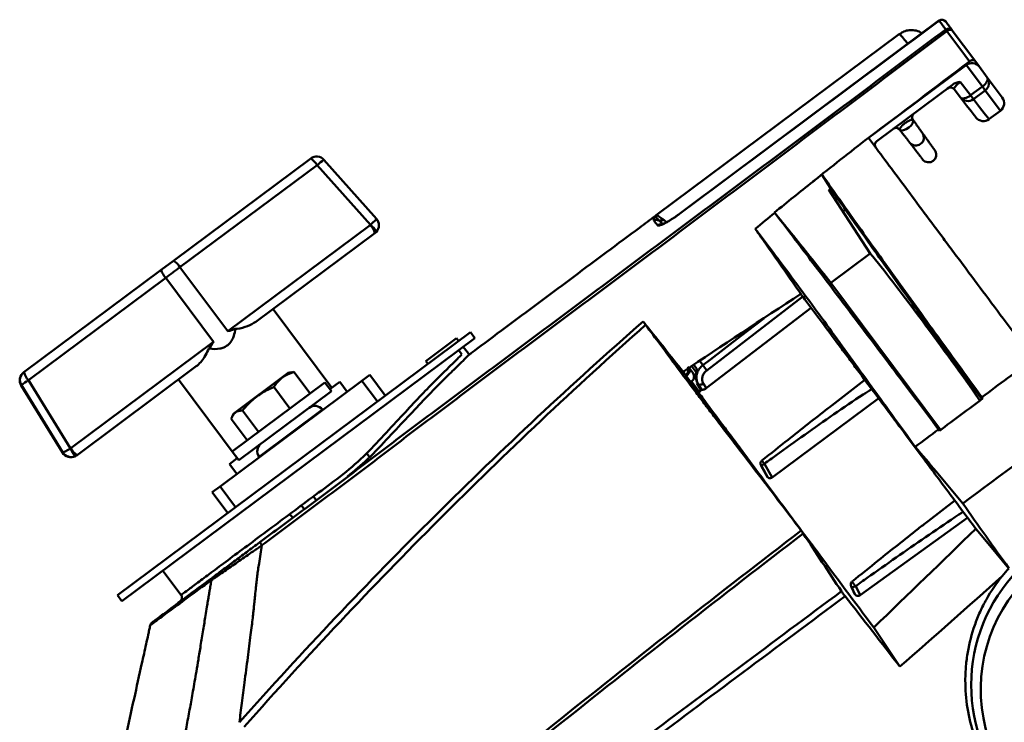
# Model space of a CAD drawing. Units: millimetres. Extents: x 10805 to 341150, y 27684 to 163943.
# Drawn here: x 31775 to 32056, y 40517 to 40717 of the extents above; entities that cross this region are included whole.
import ezdxf

# ---------------------------------------------------------------- set-up
doc = ezdxf.new("R2010")
doc.units = ezdxf.units.MM
doc.layers.add('Оборудование постановочного освещения', color=7, linetype='Continuous', lineweight=50)

msp = doc.modelspace()

# ---------------------------------------------------------------- linework, layer by layer
at = {"layer": 'Оборудование постановочного освещения'}
for p, q in [((32036.48, 40716.78), (31962.91, 40661.96)), ((32036.49, 40716.76), (32036.48, 40716.77)), ((32036.58, 40716.84), (32036.49, 40716.76)), ((32037.03, 40717.12), (32036.58, 40716.84)), ((32037.03, 40717.12), (32036.95, 40717.05)), ((32025.67, 40713.26), (31956.3, 40661.57)), ((32040.69, 40714.28), (32047.11, 40705.66)), ((32016.81, 40683.65), (32044.7, 40704.43)), ((32016.81, 40683.65), (32044.68, 40704.42)), ((32049.26, 40698.27), (32044.68, 40704.42)), ((32047.11, 40705.66), (32048.44, 40703.87)), ((32048.44, 40703.87), (32050.67, 40700.89)), ((32050.67, 40700.89), (32054.95, 40695.13)), ((32040.72, 40698.77), (32019.17, 40682.72)), ((32042.98, 40699.57), (32045.91, 40695.77)), ((32045.91, 40695.77), (32049.26, 40698.27)), ((32049.26, 40698.27), (32050.08, 40697.17)), ((32043.03, 40695.14), (32041.21, 40697.49)), ((32045.91, 40695.77), (32046.73, 40694.67)), ((32050.08, 40697.17), (32046.73, 40694.67)), ((32054.4, 40691.37), (32050.08, 40697.17)), ((32051.15, 40688.95), (32054.4, 40691.37)), ((31818.75, 40648.63), (31857.84, 40677.76)), ((31859.66, 40675.87), (31820.57, 40646.74)), ((31874.85, 40658.82), (31859.66, 40675.87)), ((31861.6, 40677.37), (31876.56, 40660.59)), ((32000.95, 40671.14), (32000.99, 40671.18)), ((32017.32, 40650.71), (32005.55, 40668.83)), ((31990.08, 40662.31), (31990.03, 40662.37)), ((32010.22, 40663.2), (32009.54, 40662.69)), ((31834.18, 40628.5), (31874.8, 40658.77)), ((31876.14, 40656.48), (31842.2, 40631.19)), ((32006.11, 40642.36), (32017.32, 40650.71)), ((31818.75, 40648.63), (31815.2, 40645.99)), ((31776.07, 40616.83), (31815.2, 40645.99)), ((31820.57, 40646.74), (31834.18, 40628.5)), ((31816.52, 40643.72), (31777.39, 40614.56)), ((31830.12, 40625.48), (31816.52, 40643.72)), ((32037.38, 40600.41), (32006.11, 40642.36)), ((31998.1, 40638.39), (31970.71, 40617.37)), ((31863.86, 40612.41), (31847.13, 40634.86)), ((32000.56, 40635.29), (31970.56, 40612.28)), ((31802.74, 40553.29), (31903.33, 40628.24)), ((31903.33, 40628.24), (31904.62, 40626.52)), ((31789.45, 40595.17), (31830.12, 40625.48)), ((31804.03, 40551.57), (31904.62, 40626.52)), ((31899.4, 40626.54), (31890.64, 40620.01)), ((31900, 40625.76), (31899.4, 40626.54)), ((31900.88, 40621.91), (31900.01, 40623.09)), ((31903.16, 40621.68), (31901.32, 40624.06)), ((31890.64, 40620.01), (31891.21, 40619.21)), ((31968.73, 40620.1), (31969.61, 40618.85)), ((31776.01, 40616.79), (31776.07, 40616.83)), ((31825.22, 40618.54), (31791.24, 40593.21)), ((31851.37, 40616.62), (31835.92, 40605.11)), ((31852.32, 40616.82), (31851.37, 40616.62)), ((31853.07, 40616.91), (31852.33, 40616.75)), ((31857.64, 40610.79), (31853.07, 40616.91)), ((31965.69, 40618.09), (31966.74, 40616.69)), ((31966.24, 40618.8), (31967.98, 40616.48)), ((31966.74, 40616.69), (31967.84, 40615.22)), ((31967.04, 40618.99), (31967.83, 40617.88)), ((31777.39, 40614.56), (31789.39, 40595.13)), ((31820.18, 40614.78), (31836.91, 40592.33)), ((31872.42, 40614.43), (31832.01, 40584.31)), ((31861.88, 40613.95), (31835.48, 40594.28)), ((31863.76, 40611.44), (31861.88, 40613.95)), ((31863.33, 40612.01), (31866.1, 40614.08)), ((31868.19, 40611.28), (31866.1, 40614.08)), ((31874.67, 40616.1), (31872.42, 40614.43)), ((31876.84, 40608.5), (31872.42, 40614.43)), ((31874.67, 40616.1), (31879.08, 40610.17)), ((31966.38, 40614.18), (31968.37, 40611.51)), ((31967.92, 40613.75), (31968.96, 40612.05)), ((31967.93, 40613.75), (31967.92, 40613.75)), ((31967.93, 40613.75), (31968.96, 40612.05)), ((31969.76, 40613.6), (31970.56, 40612.28)), ((32015.74, 40614.71), (32006.37, 40607.38)), ((31775.36, 40613.11), (31775.31, 40613.07)), ((31775.31, 40613.07), (31787.11, 40593.93)), ((31787.18, 40593.99), (31775.36, 40613.11)), ((31863.76, 40611.44), (31837.35, 40591.76)), ((31851.89, 40606.51), (31847.33, 40612.63)), ((31969.21, 40611.87), (31968.27, 40613.44)), ((31968.98, 40612.03), (31968.96, 40612.05)), ((31968.96, 40612.05), (31968.96, 40612.05)), ((31989.37, 40586.87), (32019.78, 40609.48)), ((31835.92, 40605.11), (31835.46, 40604.26)), ((31842.94, 40599.83), (31838.37, 40605.96)), ((31861.16, 40606.21), (31843.11, 40592.76)), ((31861.24, 40606.1), (31861.16, 40606.21)), ((31839.72, 40597.44), (31835.16, 40603.56)), ((32037.04, 40600.16), (32036.78, 40600.53)), ((31787.11, 40593.93), (31787.18, 40593.99)), ((31835.48, 40594.28), (31837.35, 40591.76)), ((31791.24, 40593.21), (31791.17, 40593.16)), ((31834.67, 40590.66), (31836.91, 40592.33)), ((31843.11, 40592.76), (31843.19, 40592.65)), ((31874.63, 40592.65), (31873.77, 40593.85)), ((31986.44, 40591.68), (31986.38, 40591.64)), ((31834.67, 40590.66), (31836.76, 40587.85)), ((31986.21, 40590.25), (31988.02, 40587.02)), ((31986.28, 40590.14), (31986.27, 40590.15)), ((31986.27, 40590.15), (31988.06, 40586.96)), ((31988.14, 40586.86), (31986.28, 40590.14)), ((31987.1, 40590.73), (31987.16, 40590.77)), ((31987.16, 40590.77), (31989.37, 40586.87)), ((31988.06, 40586.96), (31988.04, 40587.03)), ((31832.01, 40584.31), (31829.76, 40582.64)), ((31834.18, 40576.71), (31829.76, 40582.64)), ((31832.01, 40584.31), (31836.42, 40578.39)), ((31858.6, 40581.42), (31859.37, 40580.4)), ((32041.39, 40580.28), (32033.78, 40574.43)), ((31855.18, 40578.87), (31855.96, 40577.85)), ((31851.9, 40576.42), (31852.76, 40575.31)), ((32014.4, 40553.29), (32045.15, 40575.45)), ((31815.7, 40560.27), (31820.88, 40553.32)), ((32054.9, 40558.71), (32054.9, 40558.71)), ((32011.88, 40555.83), (32012.86, 40553.71)), ((32012, 40555.62), (32011.99, 40555.63)), ((32011.99, 40555.63), (32012.95, 40553.56)), ((32013.05, 40553.43), (32012, 40555.62)), ((32012.13, 40557.19), (32012.08, 40557.15)), ((32013.09, 40555.85), (32013.16, 40555.89)), ((32013.16, 40555.89), (32014.4, 40553.29)), ((31802.74, 40553.29), (31804.03, 40551.57)), ((32012.95, 40553.56), (32012.88, 40553.71)), ((32025.72, 40532.92), (32018.29, 40544.06))]:
    msp.add_line(p, q, dxfattribs=at)
at = {"layer": 'Оборудование постановочного освещения', "flags": 128}
for points in [[(32039.16, 40714.1), (32039.38, 40714.24), (32039.61, 40714.35), (32039.84, 40714.43), (32040.05, 40714.48), (32040.26, 40714.48), (32040.43, 40714.45), (32040.58, 40714.38), (32040.69, 40714.28)], [(32045.6, 40705.4), (32044.29, 40707.18), (32039.16, 40714.1)], [(32049.26, 40698.27), (32049.67, 40698.6), (32050.03, 40698.96), (32050.33, 40699.33), (32050.57, 40699.7), (32050.72, 40700.06), (32050.79, 40700.38), (32050.77, 40700.66), (32050.67, 40700.89)], [(32045.91, 40695.77), (32045.48, 40695.47), (32045.04, 40695.23), (32044.61, 40695.04), (32044.19, 40694.91), (32043.81, 40694.86), (32043.48, 40694.88), (32043.22, 40694.98), (32043.03, 40695.14)], [(32047.42, 40689.46), (32047.36, 40689.53), (32046.93, 40690.09), (32046.06, 40691.22), (32044.76, 40692.9), (32043.03, 40695.14)], [(32046.73, 40694.67), (32048.47, 40692.41), (32049.78, 40690.72), (32050.66, 40689.59), (32051.1, 40689.02), (32051.15, 40688.95)], [(32029.49, 40688.79), (32029.59, 40688.35), (32029.4, 40687.77), (32028.94, 40687.15), (32028.29, 40686.56), (32027.53, 40686.09), (32026.78, 40685.82), (32026.14, 40685.78), (32025.71, 40685.98)], [(32006.02, 40669.2), (32005.97, 40669.28), (32003.55, 40673.22)], [(31962.92, 40661.94), (31962.91, 40661.95), (31962.91, 40661.95)], [(31952.55, 40631.32), (31953.03, 40630.72), (31953.45, 40630.2)], [(31969.61, 40618.85), (31971.74, 40620.48), (31980.26, 40627.02), (31986.99, 40632.17)], [(31965.47, 40618.39), (31965.48, 40618.36), (31965.48, 40618.32), (31965.46, 40618.27), (31965.42, 40618.22), (31965.37, 40618.16), (31965.31, 40618.1), (31965.25, 40618.04), (31965.17, 40617.98)], [(31967.66, 40616.39), (31967.66, 40616.38), (31967.67, 40616.36)], [(31965.05, 40615.95), (31965.05, 40615.94), (31965.04, 40615.94), (31965.03, 40615.96), (31965, 40615.98), (31964.97, 40616.01), (31964.93, 40616.06), (31964.89, 40616.11), (31964.85, 40616.16)], [(31969.76, 40613.6), (31969.53, 40613.48), (31969.3, 40613.38), (31969.07, 40613.31), (31968.86, 40613.27), (31968.66, 40613.26), (31968.5, 40613.29), (31968.36, 40613.35), (31968.27, 40613.44)], [(31969.23, 40611.89), (31968.86, 40611.56), (31968.33, 40611.11)], [(31969.29, 40611.87), (31968.62, 40611.29), (31968.37, 40611.07)], [(32047.39, 40572.23), (32047.4, 40572.22), (32047.93, 40571.58), (32048.99, 40570.31), (32053.23, 40565.23), (32056.83, 40560.92)]]:
    msp.add_lwpolyline(points, dxfattribs=at)
at = {"layer": 'Оборудование постановочного освещения'}
for centre, radius, start, end in [((32037.29, 40715.7), 1.34, 121.9427, 126.6928), ((32037.75, 40715.98), 1.34, 36.9902, 126.9885), ((32037.74, 40715.98), 1.34, 36.6915, 121.913), ((32039.63, 40713.47), 1.33, 37.2479, 127.238), ((32028.83, 40706.32), 12.94, 36.9673, 39.4338), ((32043.08, 40706.57), 2.69, 306.6915, 307.0711), ((32048.52, 40699.32), 2.66, 306.1132, 36.1018), ((32040.15, 40696.67), 1.34, 37.6915, 126.6915), ((32045.12, 40696.79), 2.66, 218.2679, 307.3034), ((32052.8, 40693.53), 2.69, 306.6915, 36.6915), ((32049.55, 40691.1), 2.69, 217.6915, 307.7674), ((32024.67, 40685.13), 1.34, 37.6915, 126.6913), ((32024.67, 40685.14), 1.34, 38.9939, 126.6622), ((32030.32, 40683.72), 2.27, 218.4222, 34.8943), ((32019.98, 40681.64), 1.34, 126.6915, 216.6915), ((31859.51, 40675.51), 2.8, 41.691, 126.691), ((31854.8, 40673), 5.64, 30.4833, 57.3941), ((31866.6, 40668.92), 9.82, 120.6366, 135.0173), ((31870.48, 40654.7), 5.93, 17.4681, 43.2944), ((31871.88, 40654.46), 5.28, 27.1753, 55.6246), ((31956.53, 40658.9), 1.34, 66.9679, 126.6853), ((31957.47, 40657.64), 1.35, 76.2995, 126.7038), ((31957.56, 40661.36), 1.33, 247.4183, 307.5268), ((31815.71, 40643.88), 5.64, 30.4833, 57.3942), ((31821.06, 40647.87), 6.15, 197.7895, 222.4029), ((31777.69, 40614.54), 2.8, 126.6919, 211.6918), ((31777.74, 40614.58), 2.8, 126.6919, 211.6918), ((31781.93, 40618.71), 6.15, 197.7896, 222.4028), ((31986.36, 40630.19), 20.23, 214.091, 219.2919), ((31782.21, 40605.68), 10.1, 118.4963, 132.6431), ((31969.34, 40612.29), 0.448, 211.4058, 215.2979), ((31859.03, 40604.56), 2.69, 37.6915, 126.6915), ((31794.83, 40596.94), 5.74, 198.3263, 224.4745), ((31795.02, 40598.47), 6.48, 210.6353, 234.2301), ((31845.29, 40594.32), 2.69, 126.6915, 215.6915), ((32092.67, 40527.69), 46.59, 126.6915, 216.6915), ((32093.61, 40526.44), 44.8, 126.6915, 306.6915), ((32092.67, 40527.69), 48.87, 137.1486, 140.6132), ((31813.22, 40544.26), 1.34, 126.6911, 136.7376)]:
    msp.add_arc(centre, radius, start, end, dxfattribs=at)
for centre, major_axis, ratio, start_param, end_param in [((32046.29, 40702.26), (2.66, -0.39), 0.999956, 0.785387, 2.349558), ((32043.38, 40699.08), (2.17, 1.58), 0.234538, 1.585488, 3.148091), ((31874.6, 40659.04), (0.266, -0.206), 0.999262, 6.011837, 6.217961), ((31874.47, 40658.72), (2.09, 1.86), 0.06761, 4.836701, 6.28864), ((31874.47, 40658.72), (2.78, -0.31), 0.999311, 5.671058, 7.122997), ((31874.47, 40658.73), (2.16, -1.79), 0.9999, 6.045196, 6.25132), ((32092.87, 40525.88), (89.88, -138.63), 0.058259, 2.173321, 2.652465), ((31818.57, 40645), (17.96, 13.38), 0.008776, 1.452198, 1.678535), ((32043.26, 40489.11), (86.03, -137.84), 0.028889, 2.657189, 2.681949), ((32042.91, 40489.7), (86.51, -138.6), 0.028889, 2.65589, 2.656559), ((32043.39, 40488.91), (85.06, -136.28), 0.028889, 2.67637, 2.68043), ((31789.49, 40595.41), (0.5, 2.76), 0.999311, 2.301781, 3.75372), ((31789.56, 40595.46), (2.38, 1.47), 0.06666, 3.147047, 4.598987), ((31789.56, 40595.46), (2.75, -0.55), 0.999308, 3.894099, 5.346038), ((31789.25, 40595.44), (0.315, 0.118), 0.999287, 4.78844, 4.994564), ((31789.49, 40595.4), (1.1, -2.58), 0.9999, 0.031866, 0.237989), ((31789.56, 40595.46), (2.66, 0.86), 0.999925, 4.834488, 5.040612), ((32043.23, 40489.32), (88.54, -135.17), 0.063145, 2.334722, 2.33584), ((30844.06, 39595.34), (1491.3, 1298.11), 0.043321, 5.580361, 5.612626), ((32043.3, 40489.21), (91.45, -132.99), 0.078799, 2.019734, 2.020852)]:
    msp.add_ellipse(centre, major_axis=major_axis, ratio=ratio, start_param=start_param, end_param=end_param, dxfattribs=at)
for points, knots in [([(31843.3, 40568.36), (31847.38, 40571.39), (31851.46, 40574.43), (31857.58, 40578.99), (31859.62, 40580.51), (31863.7, 40583.55), (31865.74, 40585.07), (31871.85, 40589.63), (31875.89, 40592.72), (31883.99, 40598.87), (31888.05, 40601.94), (31896.19, 40608.04), (31900.26, 40611.08), (31908.42, 40617.16), (31912.5, 40620.2), (31924.74, 40629.31), (31932.9, 40635.39), (31949.21, 40647.53), (31957.37, 40653.61), (31973.69, 40665.77), (31981.84, 40671.85), (31998.13, 40684.03), (32006.27, 40690.13), (32022.55, 40702.33), (32030.68, 40708.43), (32038.82, 40714.53)], [0, 0, 0, 0, 0.0625, 0.0625, 0.09375, 0.09375, 0.125, 0.125, 0.1875, 0.1875, 0.25, 0.25, 0.3125, 0.3125, 0.375, 0.375, 0.5, 0.5, 0.625, 0.625, 0.75, 0.75, 0.875, 0.875, 1, 1, 1, 1]), ([(32039.16, 40714.1), (32031.04, 40707.98), (32022.92, 40701.86), (32006.66, 40689.62), (31998.54, 40683.51), (31982.27, 40671.29), (31974.13, 40665.19), (31957.84, 40653), (31949.69, 40646.91), (31933.4, 40634.73), (31925.25, 40628.63), (31913.03, 40619.49), (31908.96, 40616.45), (31900.82, 40610.35), (31896.75, 40607.3), (31888.63, 40601.17), (31884.58, 40598.1), (31876.49, 40591.92), (31872.46, 40588.82), (31864.32, 40582.72), (31860.24, 40579.68), (31852.1, 40573.59), (31848.02, 40570.54), (31843.95, 40567.5)], [0, 0, 0, 0, 0.125, 0.125, 0.25, 0.25, 0.375, 0.375, 0.5, 0.5, 0.625, 0.625, 0.6875, 0.6875, 0.75, 0.75, 0.8125, 0.8125, 0.875, 0.875, 0.9375, 0.9375, 1, 1, 1, 1]), ([(32032.03, 40713.44), (32031.9, 40713.53), (32031.29, 40713.97), (32030.05, 40714.34), (32028.43, 40714.4), (32026.92, 40714.06), (32026.09, 40713.5), (32025.69, 40713.24)], [0, 0, 0, 0, 0.072194, 0.331122, 0.558392, 0.787018, 1, 1, 1, 1]), ([(32028.06, 40710.48), (32027.6, 40711), (32026.6, 40712.17), (32025.81, 40713.09), (32025.74, 40713.17), (32025.71, 40713.2)], [0, 0, 0, 0, 0.309486, 0.684125, 1, 1, 1, 1]), ([(32047.11, 40705.66), (32047.06, 40705.73), (32046.97, 40705.78), (32046.76, 40705.84), (32046.63, 40705.84), (32046.22, 40705.77), (32045.89, 40705.62), (32045.6, 40705.4)], [0, 0, 0, 0, 0.25, 0.25, 0.5, 0.5, 1, 1, 1, 1]), ([(32040.72, 40698.77), (32041.05, 40699.02), (32041.42, 40699.2), (32042.19, 40699.46), (32042.59, 40699.53), (32042.98, 40699.57)], [0, 0, 0, 0, 0.5, 0.5, 1, 1, 1, 1]), ([(32029.5, 40688.77), (32029.3, 40689.05), (32029.21, 40689.41), (32029.32, 40690.1), (32029.51, 40690.42), (32029.79, 40690.63)], [0, 0, 0, 0, 0.5, 0.5, 1, 1, 1, 1]), ([(32029.5, 40688.77), (32029.46, 40688.82), (32029.38, 40688.85), (32029.14, 40688.85), (32028.99, 40688.81), (32028.71, 40688.71), (32028.6, 40688.67), (32028.38, 40688.56), (32028.26, 40688.49), (32028, 40688.35), (32027.86, 40688.27), (32027.59, 40688.09), (32027.45, 40687.99), (32027.17, 40687.79), (32027.03, 40687.68), (32026.77, 40687.47), (32026.65, 40687.36), (32026.31, 40687.05), (32026.13, 40686.85), (32025.73, 40686.35), (32025.65, 40686.11), (32025.71, 40685.98)], [0, 0, 0, 0, 0.125, 0.125, 0.25, 0.25, 0.3125, 0.3125, 0.375, 0.375, 0.4375, 0.4375, 0.5, 0.5, 0.5625, 0.5625, 0.625, 0.625, 0.75, 0.75, 1, 1, 1, 1]), ([(32029.49, 40688.79), (32029.55, 40688.69), (32029.69, 40688.5), (32029.89, 40688.22), (32030.08, 40687.95), (32030.27, 40687.69), (32030.45, 40687.44), (32030.62, 40687.2), (32030.79, 40686.97), (32030.95, 40686.75), (32031.1, 40686.53), (32031.3, 40686.26), (32031.52, 40685.95), (32031.75, 40685.63), (32031.94, 40685.37), (32032.09, 40685.16), (32032.15, 40685.07), (32032.19, 40685.02)], [0, 0, 0, 0, 0.050185, 0.100023, 0.149614, 0.199062, 0.248473, 0.29795, 0.347598, 0.397519, 0.447817, 0.498589, 0.600283, 0.700421, 0.799846, 0.89942, 1, 1, 1, 1]), ([(32025.71, 40685.98), (32025.71, 40685.98), (32025.71, 40685.98), (32025.71, 40685.98), (32025.72, 40685.97), (32025.72, 40685.96), (32025.73, 40685.96), (32025.73, 40685.96), (32025.73, 40685.96), (32025.73, 40685.96)], [-0.00000006, -0.00000006, -0.00000006, -0.00000006, 0, 0, 0, 0.00008830403, 0.00008830403, 0.00008830403, 0.00008836403, 0.00008836403, 0.00008836403, 0.00008836403]), ([(32028.54, 40682.31), (32028.53, 40682.33), (32028.5, 40682.38), (32028.43, 40682.46), (32028.36, 40682.55), (32028.27, 40682.66), (32028.18, 40682.78), (32028.07, 40682.92), (32027.96, 40683.07), (32027.83, 40683.23), (32027.69, 40683.41), (32027.5, 40683.66), (32027.24, 40684), (32026.9, 40684.44), (32026.54, 40684.91), (32026.15, 40685.41), (32025.87, 40685.77), (32025.73, 40685.96)], [0, 0, 0, 0, 0.051065, 0.101782, 0.15226, 0.202611, 0.252946, 0.303378, 0.354018, 0.404976, 0.456361, 0.508278, 0.608033, 0.7063, 0.803854, 0.90149, 1, 1, 1, 1]), ([(32032.19, 40685.02), (32032.29, 40684.88), (32032.49, 40684.6), (32032.78, 40684.2), (32033.04, 40683.83), (32033.29, 40683.49), (32033.52, 40683.17), (32033.89, 40682.66), (32034.35, 40682.01), (32034.78, 40681.42), (32035.07, 40681.01), (32035.27, 40680.73), (32035.43, 40680.51), (32035.56, 40680.33), (32035.65, 40680.2), (32035.71, 40680.12), (32035.72, 40680.11), (32035.72, 40680.1)], [0, 0, 0, 0, 0.045157, 0.088912, 0.131266, 0.172222, 0.211781, 0.249947, 0.374926, 0.499933, 0.571396, 0.64283, 0.714247, 0.78566, 0.857081, 0.928524, 1, 1, 1, 1]), ([(32016.81, 40683.65), (32019.8, 40679.63), (32023.05, 40675.26), (32028.32, 40668.2), (32030.13, 40665.77), (32033.87, 40660.75), (32035.79, 40658.17), (32038.77, 40654.17), (32039.77, 40652.82), (32041.81, 40650.09), (32042.84, 40648.71), (32045.95, 40644.53), (32048.08, 40641.68), (32054.59, 40632.94), (32059.11, 40626.87), (32063.81, 40620.56)], [0, 0, 0, 0, 0.25, 0.25, 0.375, 0.375, 0.5, 0.5, 0.5625, 0.5625, 0.625, 0.625, 0.75, 0.75, 1, 1, 1, 1]), ([(32032.25, 40677.52), (32032.25, 40677.52), (32032.25, 40677.52), (32032.23, 40677.54), (32032.2, 40677.58), (32032.16, 40677.63), (32032.11, 40677.7), (32032.05, 40677.78), (32031.98, 40677.87), (32031.89, 40677.98), (32031.8, 40678.1), (32031.7, 40678.23), (32031.58, 40678.38), (32031.45, 40678.55), (32031.21, 40678.86), (32030.81, 40679.38), (32030.19, 40680.18), (32029.44, 40681.16), (32028.85, 40681.91), (32028.54, 40682.31)], [0, 0, 0, 0, 0.038484, 0.076959, 0.115425, 0.153885, 0.19234, 0.230793, 0.269246, 0.307701, 0.346159, 0.384623, 0.423094, 0.461574, 0.500066, 0.625046, 0.750054, 0.868724, 1, 1, 1, 1]), ([(32032.25, 40677.52), (32032.37, 40677.38), (32032.64, 40677.08), (32033.27, 40676.74), (32033.96, 40676.64), (32034.57, 40676.74), (32035.05, 40676.94), (32035.48, 40677.26), (32035.82, 40677.68), (32036.04, 40678.15), (32036.16, 40678.76), (32036.1, 40679.46), (32035.84, 40679.9), (32035.72, 40680.1)], [0, 0, 0, 0, 0.080493, 0.183, 0.310454, 0.383342, 0.460575, 0.540176, 0.619772, 0.696994, 0.769872, 0.89735, 1, 1, 1, 1]), ([(32003.55, 40673.22), (32004.97, 40671.19), (32006.46, 40669.07), (32009.57, 40664.66), (32011.19, 40662.37), (32016.23, 40655.26), (32019.84, 40650.2), (32027.52, 40639.51), (32031.58, 40633.88), (32037.96, 40625.08), (32040.13, 40622.08), (32044.57, 40615.99), (32046.83, 40612.89), (32049.14, 40609.73)], [0, 0, 0, 0, 0.125, 0.125, 0.25, 0.25, 0.5, 0.5, 0.75, 0.75, 0.875, 0.875, 1, 1, 1, 1]), ([(32006.02, 40669.2), (32008.75, 40665.28), (32011.73, 40661.05), (32018.13, 40652.02), (32021.55, 40647.22), (32028.8, 40637.12), (32032.62, 40631.82), (32038.61, 40623.54), (32040.66, 40620.73), (32044.82, 40615.01), (32046.94, 40612.1), (32049.1, 40609.15)], [0, 0, 0, 0, 0.25, 0.25, 0.5, 0.5, 0.75, 0.75, 0.875, 0.875, 1, 1, 1, 1]), ([(31956.08, 40661.42), (31954.57, 40660.29), (31949.93, 40656.84), (31942.21, 40651.09), (31932.94, 40644.18), (31923.71, 40637.31), (31914.46, 40630.42), (31907.56, 40625.25), (31903.72, 40622.38), (31902.98, 40621.84)], [0, 0, 0, 0, 0.085501, 0.261759, 0.436232, 0.609293, 0.78276, 0.95858, 1, 1, 1, 1]), ([(31955.72, 40659.98), (31955.68, 40660.04), (31955.52, 40660.33), (31955.66, 40660.9), (31956.18, 40661.55), (31956.09, 40661.42), (31956.09, 40661.41)], [0, 0, 0, 0, 0.131335, 0.551314, 0.971316, 1, 1, 1, 1]), ([(31956.09, 40661.41), (31956.04, 40661.34), (31955.93, 40661.2), (31955.48, 40660.38), (31955.67, 40660.07), (31955.72, 40659.98)], [0, 0, 0, 0, 0.390963, 0.810988, 1, 1, 1, 1]), ([(31956.2, 40661.5), (31956.2, 40661.5), (31956.2, 40661.5), (31956.15, 40661.35), (31956.23, 40660.96), (31956.7, 40660.49), (31956.76, 40660.43)], [0, 0, 0, 0, 0.029899, 0.204716, 0.904422, 1, 1, 1, 1]), ([(31957.05, 40660.13), (31956.97, 40660.21), (31956.55, 40660.58), (31956.16, 40661.17), (31956.21, 40661.51), (31956.2, 40661.5), (31956.2, 40661.5)], [0, 0, 0, 0, 0.103459, 0.535457, 0.988226, 1, 1, 1, 1]), ([(31956.3, 40661.57), (31956.29, 40661.56), (31956.26, 40661.54), (31956.23, 40661.52), (31956.2, 40661.51)], [0, 0, 0, 0, 0.195956, 1, 1, 1, 1]), ([(31956.3, 40661.57), (31956.3, 40661.57), (31956.3, 40661.57), (31956.67, 40661.54), (31957.33, 40661.04), (31958.12, 40660.48), (31958.37, 40660.31)], [0, 0, 0, 0, 0.03291, 0.343515, 0.794031, 1, 1, 1, 1]), ([(31962.92, 40661.94), (31962.5, 40661.63), (31962.09, 40661.33), (31961.47, 40660.91), (31961.26, 40660.78), (31960.87, 40660.52), (31960.67, 40660.39), (31960.1, 40660.04), (31959.74, 40659.83), (31959.08, 40659.46), (31958.78, 40659.3), (31958.23, 40659.03), (31957.99, 40658.93), (31957.57, 40658.77), (31957.38, 40658.71), (31957.08, 40658.64), (31956.96, 40658.62), (31956.77, 40658.64), (31956.7, 40658.67), (31956.66, 40658.72)], [0, 0, 0, 0, 0.125, 0.125, 0.1875, 0.1875, 0.25, 0.25, 0.375, 0.375, 0.5, 0.5, 0.625, 0.625, 0.75, 0.75, 0.875, 0.875, 1, 1, 1, 1]), ([(31962.72, 40661.83), (31962.49, 40661.65), (31961.8, 40661.14), (31960.67, 40660.4), (31959.45, 40659.68), (31958.46, 40659.17), (31957.8, 40658.92), (31957.72, 40658.91), (31957.69, 40658.9)], [0, 0, 0, 0, 0.0914298, 0.2723221, 0.4578787, 0.6543777, 0.8629892, 1, 1, 1, 1]), ([(31990.03, 40662.37), (31990.18, 40662.19), (31990.33, 40662), (31990.48, 40661.82), (31992.12, 40659.77), (31993.76, 40657.73), (31995.4, 40655.69), (31997.19, 40653.47), (31998.97, 40651.25), (32000.76, 40649.03), (32002.54, 40646.8), (32004.33, 40644.58), (32006.11, 40642.36)], [0.01296288, 0.01296288, 0.01296288, 0.01296288, 0.01336678, 0.01336678, 0.01336678, 0.01782238, 0.01782238, 0.01782238, 0.02267014, 0.02267014, 0.02267014, 0.0275179, 0.0275179, 0.0275179, 0.0275179]), ([(32036.78, 40600.53), (32034.45, 40603.64), (32032.16, 40606.68), (32027.66, 40612.66), (32025.46, 40615.6), (32021.13, 40621.35), (32019.01, 40624.15), (32014.88, 40629.63), (32012.86, 40632.31), (32008.92, 40637.51), (32007.01, 40640.03), (32003.3, 40644.93), (32001.51, 40647.3), (31996.29, 40654.17), (31993.05, 40658.42), (31990.08, 40662.31)], [0, 0, 0, 0, 0.125, 0.125, 0.25, 0.25, 0.375, 0.375, 0.5, 0.5, 0.625, 0.625, 0.75, 0.75, 1, 1, 1, 1]), ([(31958.37, 40660.31), (31958.66, 40660.12), (31958.96, 40659.92), (31959.25, 40659.58), (31959.26, 40659.57)], [0, 0, 0, 0, 0.95992, 1, 1, 1, 1]), ([(31984.54, 40657.73), (31987.48, 40653.85), (31990.66, 40649.63), (31995.78, 40642.75), (31997.55, 40640.37), (32001.18, 40635.44), (32003.05, 40632.9), (32006.88, 40627.64), (32008.84, 40624.94), (32012.86, 40619.4), (32014.92, 40616.55), (32021.21, 40607.85), (32025.58, 40601.82), (32030.16, 40595.57)], [0, 0, 0, 0, 0.25, 0.25, 0.375, 0.375, 0.5, 0.5, 0.625, 0.625, 0.75, 0.75, 1, 1, 1, 1]), ([(32047.39, 40572.23), (32044.86, 40575.62), (32042.38, 40578.96), (32038.72, 40583.87), (32037.51, 40585.5), (32035.11, 40588.71), (32033.93, 40590.3), (32030.42, 40595.01), (32028.14, 40598.07), (32024.81, 40602.53), (32023.72, 40604), (32021.56, 40606.89), (32020.5, 40608.32), (32017.37, 40612.52), (32015.35, 40615.23), (32012.45, 40619.13), (32011.49, 40620.41), (32009.63, 40622.91), (32008.72, 40624.13), (32004.25, 40630.12), (32001.03, 40634.45), (31998.16, 40638.3)], [0, 0, 0, 0, 0.125, 0.125, 0.1875, 0.1875, 0.25, 0.25, 0.375, 0.375, 0.4375, 0.4375, 0.5, 0.5, 0.625, 0.625, 0.6875, 0.6875, 0.75, 0.75, 1, 1, 1, 1]), ([(31842.2, 40631.19), (31841.45, 40630.77), (31839.91, 40629.92), (31837.74, 40629.28), (31836.51, 40629.22), (31836.35, 40629.21)], [0, 0, 0, 0, 0.454626, 0.927986, 1, 1, 1, 1]), ([(31837.5, 40517.05), (31855.49, 40537.26), (31874.08, 40556.88), (31902.88, 40585.46), (31912.62, 40594.85), (31932.38, 40613.31), (31942.4, 40622.39), (31952.55, 40631.32)], [0, 0, 0, 0, 0.5, 0.5, 0.75, 0.75, 1, 1, 1, 1]), ([(31953.3, 40630.36), (31943.2, 40621.39), (31933.24, 40612.28), (31913.6, 40593.75), (31903.92, 40584.34), (31875.3, 40555.68), (31856.81, 40536.02), (31838.91, 40515.8)], [0, 0, 0, 0, 0.25, 0.25, 0.5, 0.5, 1, 1, 1, 1]), ([(31997.62, 40571.72), (31995.38, 40574.67), (31993.18, 40577.57), (31988.86, 40583.25), (31986.73, 40586.04), (31980.49, 40594.19), (31976.52, 40599.37), (31971.83, 40605.54), (31970.9, 40606.76), (31969.09, 40609.15), (31968.2, 40610.33), (31965.58, 40613.81), (31963.89, 40616.06), (31960.65, 40620.4), (31959.09, 40622.5), (31956.1, 40626.55), (31954.67, 40628.49), (31953.3, 40630.36)], [0, 0, 0, 0, 0.125, 0.125, 0.25, 0.25, 0.5, 0.5, 0.5625, 0.5625, 0.625, 0.625, 0.75, 0.75, 0.875, 0.875, 1, 1, 1, 1]), ([(31836.35, 40629.21), (31836.24, 40628.53), (31836.08, 40627.49), (31835.44, 40626), (31834.56, 40624.77), (31833.26, 40623.92), (31831.38, 40623.35), (31829.9, 40623.41), (31828.87, 40623.59), (31828.82, 40623.6)], [0, 0, 0, 0, 0.190457, 0.293194, 0.446601, 0.600717, 0.707922, 0.98553, 1, 1, 1, 1]), ([(31836.35, 40629.21), (31835.64, 40628.98), (31834.92, 40628.74), (31834.19, 40628.5), (31834.18, 40628.5)], [0, 0, 0, 0, 0.9827236, 1, 1, 1, 1]), ([(31830.12, 40625.48), (31830.12, 40625.46), (31829.68, 40624.84), (31829.25, 40624.21), (31828.82, 40623.6)], [0, 0, 0, 0, 0.017277, 1, 1, 1, 1]), ([(31828.82, 40623.6), (31828.51, 40622.94), (31827.63, 40621.06), (31826.31, 40619.39), (31825.33, 40618.62), (31825.22, 40618.54)], [0, 0, 0, 0, 0.324578, 0.922742, 1, 1, 1, 1]), ([(31820.96, 40553.38), (31821.01, 40553.42), (31821.12, 40553.51), (31822.75, 40554.72), (31825.47, 40556.75), (31829.32, 40559.62), (31834.08, 40563.17), (31839.72, 40567.36), (31845.87, 40571.94), (31852.46, 40576.83), (31859.21, 40581.91), (31866.32, 40587.04), (31873.02, 40592.72), (31878.8, 40599.06), (31884.18, 40604.8), (31888.97, 40609.96), (31893.11, 40614.24), (31896.59, 40617.65), (31898.92, 40619.94), (31900.35, 40621.37), (31900.7, 40621.73), (31900.88, 40621.91)], [0, 0, 0, 0, 0.0470814, 0.1011541, 0.1567949, 0.2108675, 0.2665083, 0.3205802, 0.3762201, 0.4279462, 0.481039, 0.5346663, 0.5899501, 0.6449529, 0.7015327, 0.754432, 0.8087903, 0.8624035, 0.9175603, 0.9584433, 1, 1, 1, 1]), ([(31902.85, 40621.73), (31902.71, 40621.59), (31902.44, 40621.31), (31900.88, 40619.77), (31898.37, 40617.32), (31894.84, 40613.87), (31890.54, 40609.46), (31885.64, 40604.22), (31880.1, 40598.37), (31874.61, 40592.3), (31870.3, 40588.75), (31868.35, 40587.14)], [0, 0, 0, 0, 0.10233, 0.207067, 0.32073, 0.437564, 0.551528, 0.668785, 0.783915, 0.902202, 1, 1, 1, 1]), ([(31902.85, 40621.73), (31902.91, 40621.77), (31902.95, 40621.8), (31903.01, 40621.85), (31903.02, 40621.86), (31903.02, 40621.86)], [0, 0, 0, 0, 0.5, 0.5, 1, 1, 1, 1]), ([(31847.33, 40612.63), (31847.85, 40613.35), (31848.92, 40614.82), (31850.93, 40616.19), (31852.44, 40616.7), (31853.07, 40616.91)], [0, 0, 0, 0, 0.359917, 0.730732, 1, 1, 1, 1]), ([(31964.85, 40616.16), (31964.96, 40616.26), (31965.19, 40616.46), (31965.39, 40616.88), (31965.44, 40617.32), (31965.35, 40617.7), (31965.22, 40617.9), (31965.17, 40617.98)], [0, 0, 0, 0, 0.213521, 0.426937, 0.642927, 0.861438, 1, 1, 1, 1]), ([(31965.47, 40618.39), (31965.57, 40618.22), (31965.77, 40617.88), (31965.83, 40617.28), (31965.69, 40616.7), (31965.41, 40616.24), (31965.15, 40616.03), (31965.05, 40615.95)], [0, 0, 0, 0, 0.2163323, 0.4327949, 0.6499585, 0.8664846, 1, 1, 1, 1]), ([(31966.74, 40616.69), (31966.82, 40616.56), (31967.01, 40616.25), (31967.12, 40615.69), (31967.04, 40615.08), (31966.78, 40614.55), (31966.51, 40614.29), (31966.38, 40614.18)], [0, 0, 0, 0, 0.171664, 0.385653, 0.600835, 0.816833, 1, 1, 1, 1]), ([(31967.67, 40616.36), (31967.65, 40615.85), (31967.61, 40615.08), (31967.9, 40614.12), (31968.13, 40613.69), (31968.24, 40613.48)], [0, 0, 0, 0, 0.5015267, 0.7597202, 1, 1, 1, 1]), ([(31967.83, 40617.88), (31967.84, 40617.87), (31967.86, 40617.84), (31967.87, 40617.73), (31967.85, 40617.44), (31967.77, 40616.97), (31967.7, 40616.56), (31967.67, 40616.36)], [0, 0, 0, 0, 0.04024, 0.143407, 0.274469, 0.636428, 1, 1, 1, 1]), ([(31968.27, 40613.44), (31968.1, 40613.8), (31967.74, 40614.57), (31967.74, 40615.93), (31968.2, 40617.3), (31968.92, 40618.27), (31969.46, 40618.72), (31969.61, 40618.85)], [0, 0, 0, 0, 0.210226, 0.442825, 0.67546, 0.908111, 1, 1, 1, 1]), ([(31970.71, 40617.37), (31970.45, 40617.14), (31969.93, 40616.66), (31969.48, 40615.72), (31969.36, 40614.75), (31969.52, 40614.03), (31969.72, 40613.68), (31969.76, 40613.6)], [0, 0, 0, 0, 0.232727, 0.465451, 0.698207, 0.930955, 1, 1, 1, 1]), ([(31965.31, 40615.17), (31965.69, 40614.66), (31966.07, 40614.15), (31966.85, 40613.1), (31967.25, 40612.57), (31968.45, 40610.95), (31969.28, 40609.84), (31971.84, 40606.4), (31973.65, 40603.97), (31976.51, 40600.13), (31977.49, 40598.82), (31979.49, 40596.14), (31980.51, 40594.77), (31983.63, 40590.58), (31985.8, 40587.67), (31990.31, 40581.62), (31992.64, 40578.49), (31997.43, 40572.06), (31999.9, 40568.75), (32007.51, 40558.53), (32012.8, 40551.44), (32018.29, 40544.06)], [0, 0, 0, 0, 0.03125, 0.03125, 0.0625, 0.0625, 0.125, 0.125, 0.25, 0.25, 0.3125, 0.3125, 0.375, 0.375, 0.5, 0.5, 0.625, 0.625, 0.75, 0.75, 1, 1, 1, 1]), ([(31838.37, 40605.96), (31838.87, 40606.53), (31840.18, 40608.03), (31842.68, 40610.18), (31845.28, 40611.71), (31846.89, 40612.43), (31847.33, 40612.63)], [0, 0, 0, 0, 0.2004496, 0.5311742, 0.8719082, 1, 1, 1, 1]), ([(31968.24, 40613.48), (31968.38, 40613.25), (31968.62, 40612.85), (31968.87, 40612.43), (31968.98, 40612.25)], [0, 0, 0, 0, 0.560904, 1, 1, 1, 1]), ([(31969.23, 40611.88), (31969.23, 40611.88), (31969.23, 40611.89), (31969.27, 40611.88), (31969.29, 40611.87)], [0, 0, 0, 0, 0.241606, 1, 1, 1, 1]), ([(31970.56, 40612.28), (31970.43, 40612.19), (31970.18, 40612.02), (31969.8, 40611.87), (31969.49, 40611.82), (31969.35, 40611.86), (31969.29, 40611.87)], [0, 0, 0, 0, 0.268705, 0.537432, 0.805454, 1, 1, 1, 1]), ([(31987.16, 40590.77), (31988.26, 40591.56), (31992.08, 40594.33), (31998.65, 40599.05), (32006.92, 40604.85), (32013.26, 40609.22), (32016.93, 40611.52), (32017.74, 40612.03)], [0, 0, 0, 0, 0.1088429, 0.3801773, 0.651516, 0.9228817, 1, 1, 1, 1]), ([(31835.16, 40603.56), (31835.38, 40604.06), (31835.84, 40605.07), (31836.99, 40605.8), (31837.96, 40605.91), (31838.37, 40605.96)], [0, 0, 0, 0, 0.3599166, 0.7307321, 1, 1, 1, 1]), ([(32006.37, 40607.36), (32006.02, 40607.09), (32001.81, 40603.91), (31995.21, 40598.63), (31988.93, 40593.65), (31986.44, 40591.68)], [0, 0, 0, 0, 0.052177, 0.624298, 1, 1, 1, 1]), ([(32030.16, 40595.57), (32032.14, 40593.22), (32034.12, 40590.86), (32036.09, 40588.51), (32038.63, 40585.48), (32041.17, 40582.45), (32043.7, 40579.41)], [0, 0, 0, 0, 0.01018856, 0.01018856, 0.01018856, 0.02327874, 0.02327874, 0.02327874, 0.02327874]), ([(31986.27, 40590.15), (31986.27, 40590.15), (31986.21, 40590.23), (31986.11, 40590.43), (31986.03, 40590.76), (31986.05, 40591.1), (31986.16, 40591.41), (31986.31, 40591.56), (31986.38, 40591.64)], [0, 0, 0, 0, 0.0052912, 0.1814711, 0.4107938, 0.6144024, 0.8069868, 1, 1, 1, 1]), ([(31986.38, 40591.64), (31986.46, 40591.55), (31986.62, 40591.37), (31986.94, 40590.94), (31987.1, 40590.73)], [0, 0, 0, 0, 0.488034, 1, 1, 1, 1]), ([(31986.28, 40590.14), (31986.28, 40590.14), (31986.28, 40590.16), (31986.29, 40590.2), (31986.39, 40590.29), (31986.62, 40590.43), (31986.85, 40590.57), (31987.02, 40590.68), (31987.1, 40590.73)], [0, 0, 0, 0, 0.004563, 0.169629, 0.473653, 0.691285, 0.845258, 1, 1, 1, 1]), ([(31989.37, 40586.87), (31989.28, 40586.81), (31989.08, 40586.69), (31988.76, 40586.61), (31988.46, 40586.63), (31988.26, 40586.73), (31988.17, 40586.82), (31988.14, 40586.86)], [0, 0, 0, 0, 0.221449, 0.442935, 0.66337, 0.882265, 1, 1, 1, 1]), ([(32013.16, 40555.89), (32014.26, 40556.67), (32018.11, 40559.4), (32024.72, 40564.06), (32033.02, 40569.82), (32039.37, 40574.18), (32043, 40576.52), (32043.81, 40577.04)], [0, 0, 0, 0, 0.108843, 0.380177, 0.651516, 0.922882, 1, 1, 1, 1]), ([(32033.8, 40574.4), (32032.84, 40573.66), (32028.07, 40569.96), (32020.88, 40564.18), (32014.62, 40559.17), (32012.13, 40557.19)], [0, 0, 0, 0, 0.130977, 0.655532, 1, 1, 1, 1]), ([(31861.39, 40463.1), (31883.8, 40481.46), (31906.3, 40499.78), (31940.33, 40527.01), (31951.71, 40536.03), (31974.59, 40553.96), (31986.08, 40562.87), (31997.62, 40571.72)], [0, 0, 0, 0, 0.5, 0.5, 0.75, 0.75, 1, 1, 1, 1]), ([(31997.62, 40571.72), (31997.75, 40571.55), (31997.86, 40571.39), (31998.07, 40571.11), (31998.15, 40570.98), (31998.22, 40570.88)], [0, 0, 0, 0, 0.5, 0.5, 1, 1, 1, 1]), ([(31998.22, 40570.88), (31986.68, 40562.03), (31975.19, 40553.13), (31952.31, 40535.22), (31940.92, 40526.21), (31906.87, 40499.04), (31884.34, 40480.75), (31861.91, 40462.45)], [0, 0, 0, 0, 0.25, 0.25, 0.5, 0.5, 1, 1, 1, 1]), ([(31843.95, 40567.5), (31843.78, 40567.38), (31843.61, 40567.26), (31843.27, 40567.03), (31842.76, 40566.68), (31842.25, 40566.33), (31841.24, 40565.64), (31840.57, 40565.18), (31839.24, 40564.27), (31838.58, 40563.82), (31837.28, 40562.92), (31836.63, 40562.47), (31835.37, 40561.6), (31834.75, 40561.18), (31833.55, 40560.35), (31832.97, 40559.95), (31831.88, 40559.19), (31831.36, 40558.83), (31830.63, 40558.33), (31830.4, 40558.17), (31830.06, 40557.93), (31829.95, 40557.85), (31829.73, 40557.7), (31829.63, 40557.63), (31829.53, 40557.56)], [0, 0, 0, 0, 0.03125, 0.03125, 0.0625, 0.125, 0.125, 0.25, 0.25, 0.375, 0.375, 0.5, 0.5, 0.625, 0.625, 0.75, 0.75, 0.875, 0.875, 0.9375, 0.9375, 0.96875, 0.96875, 1, 1, 1, 1]), ([(31829.89, 40558.37), (31830.28, 40558.66), (31830.71, 40558.98), (31831.63, 40559.66), (31832.11, 40560.02), (31833.14, 40560.78), (31833.68, 40561.19), (31834.8, 40562.02), (31835.37, 40562.45), (31836.55, 40563.32), (31837.15, 40563.77), (31838.36, 40564.67), (31838.97, 40565.13), (31840.81, 40566.5), (31842.05, 40567.42), (31843.3, 40568.36)], [0, 0, 0, 0, 0.125, 0.125, 0.25, 0.25, 0.375, 0.375, 0.5, 0.5, 0.625, 0.625, 0.75, 0.75, 1, 1, 1, 1]), ([(31843.95, 40567.5), (31843.81, 40566.65), (31843.53, 40564.92), (31843.15, 40562.61), (31842.83, 40560.57), (31842.6, 40558.86), (31842.39, 40557.19), (31842.18, 40555.31), (31841.98, 40553.34), (31841.79, 40551.42), (31841.65, 40549.94), (31841.5, 40548.47), (31841.29, 40546.74), (31841.02, 40544.48), (31840.55, 40540.71), (31839.86, 40535.31), (31839.02, 40528.83), (31838.24, 40522.67), (31837.74, 40518.88), (31837.5, 40517.05)], [0, 0, 0, 0, 0.05042, 0.103803, 0.138465, 0.172387, 0.205565, 0.237994, 0.284602, 0.322583, 0.351807, 0.372173, 0.409891, 0.454612, 0.506457, 0.634203, 0.77532, 0.89137, 1, 1, 1, 1]), ([(31843.3, 40568.36), (31843.3, 40568.36), (31843.37, 40568.27), (31843.6, 40567.96), (31843.77, 40567.74), (31843.95, 40567.5)], [0, 0, 0, 0, 0.5, 0.5, 1, 1, 1, 1]), ([(31829.53, 40557.56), (31826.95, 40555.68), (31824.67, 40554), (31820.63, 40551.02), (31818.87, 40549.72), (31816.65, 40548.08), (31815.98, 40547.58), (31814.8, 40546.7), (31814.28, 40546.32), (31813.4, 40545.66), (31813.03, 40545.39), (31812.45, 40544.95), (31812.23, 40544.79), (31812.09, 40544.69)], [0, 0, 0, 0, 0.25, 0.25, 0.5, 0.5, 0.625, 0.625, 0.75, 0.75, 0.875, 0.875, 1, 1, 1, 1]), ([(31812.41, 40545.34), (31812.41, 40545.34), (31812.79, 40545.62), (31814.29, 40546.74), (31815.4, 40547.56), (31818.39, 40549.79), (31820.23, 40551.16), (31824.56, 40554.39), (31827.05, 40556.25), (31829.89, 40558.37)], [0, 0, 0, 0, 0.25, 0.25, 0.5, 0.5, 0.75, 0.75, 1, 1, 1, 1]), ([(31819.83, 40499.39), (31819.94, 40500.18), (31820.16, 40501.75), (31820.5, 40504.1), (31820.78, 40506.1), (31821.02, 40507.77), (31821.24, 40509.16), (31821.49, 40510.65), (31821.77, 40512.24), (31822.12, 40514.14), (31822.53, 40516.35), (31822.98, 40518.81), (31823.42, 40521.17), (31823.85, 40523.53), (31824.29, 40525.99), (31824.76, 40528.69), (31825.28, 40531.71), (31825.84, 40535.13), (31826.49, 40539.1), (31827.17, 40543.27), (31827.76, 40546.94), (31828.16, 40549.4), (31828.38, 40550.82), (31828.54, 40551.72), (31828.7, 40552.64), (31828.85, 40553.56), (31829.05, 40554.69), (31829.28, 40556.02), (31829.44, 40557.05), (31829.53, 40557.56)], [0, 0, 0, 0, 0.040454, 0.080876, 0.12127, 0.143512, 0.167414, 0.192978, 0.220205, 0.249095, 0.291419, 0.33375, 0.376088, 0.413308, 0.455601, 0.502972, 0.552415, 0.611203, 0.679356, 0.756898, 0.826467, 0.868762, 0.883758, 0.899552, 0.915361, 0.931184, 0.947021, 0.973443, 1, 1, 1, 1]), ([(32054.38, 40499.16), (32052.76, 40501.32), (32051.33, 40503.58), (32048.86, 40508.3), (32047.81, 40510.75), (32046.1, 40515.87), (32045.46, 40518.47), (32044.61, 40523.72), (32044.4, 40526.37), (32044.41, 40529.73), (32044.43, 40530.41), (32044.49, 40531.75), (32044.53, 40532.42), (32044.7, 40534.42), (32044.87, 40535.74), (32045.55, 40539.67), (32046.21, 40542.25), (32047.55, 40546.05), (32048.05, 40547.3), (32049.16, 40549.75), (32049.76, 40550.94), (32051.71, 40554.42), (32053.21, 40556.62), (32054.9, 40558.71)], [0, 0, 0, 0, 0.125, 0.125, 0.25, 0.25, 0.375, 0.375, 0.5, 0.5, 0.53125, 0.53125, 0.5625, 0.5625, 0.625, 0.625, 0.75, 0.75, 0.8125, 0.8125, 0.875, 0.875, 1, 1, 1, 1]), ([(32011.99, 40555.63), (32011.99, 40555.63), (32011.94, 40555.72), (32011.83, 40555.92), (32011.74, 40556.25), (32011.76, 40556.59), (32011.86, 40556.91), (32012.01, 40557.07), (32012.08, 40557.15)], [0, 0, 0, 0, 0.005293, 0.181468, 0.410791, 0.614404, 0.806987, 1, 1, 1, 1]), ([(32012, 40555.62), (32012, 40555.62), (32012.02, 40555.6), (32012.09, 40555.58), (32012.27, 40555.56), (32012.56, 40555.61), (32012.84, 40555.71), (32013.01, 40555.8), (32013.09, 40555.85)], [0, 0, 0, 0, 0.004562, 0.169629, 0.473653, 0.691286, 0.845259, 1, 1, 1, 1]), ([(32012.08, 40557.15), (32012.22, 40556.98), (32012.5, 40556.64), (32012.89, 40556.12), (32013.09, 40555.85)], [0, 0, 0, 0, 0.488037, 1, 1, 1, 1]), ([(31821.2, 40551.89), (31820.58, 40551.43), (31819.39, 40550.54), (31818.51, 40549.88), (31818.08, 40549.56)], [0, 0, 0, 0, 0.522003, 1, 1, 1, 1]), ([(31820.88, 40553.32), (31820.95, 40553.21), (31821.09, 40552.99), (31821.16, 40552.59), (31821.13, 40552.19), (31821.01, 40551.95), (31820.95, 40551.83)], [0, 0, 0, 0, 0.249994, 0.499991, 0.749992, 1, 1, 1, 1]), ([(31893.12, 40467.92), (31912.33, 40482.26), (31931.62, 40496.63), (31960.62, 40518.26), (31970.3, 40525.48), (31989.68, 40539.94), (31999.38, 40547.17), (32009.09, 40554.41)], [0, 0, 0, 0, 0.5, 0.5, 0.75, 0.75, 1, 1, 1, 1]), ([(32010.14, 40552.99), (32000.42, 40545.74), (31990.71, 40538.5), (31971.31, 40524.03), (31961.61, 40516.8), (31932.57, 40495.15), (31913.26, 40480.76), (31894.01, 40466.41)], [0, 0, 0, 0, 0.25, 0.25, 0.5, 0.5, 1, 1, 1, 1]), ([(32009.09, 40554.41), (32009.14, 40554.33), (32009.2, 40554.24), (32009.35, 40554.03), (32009.43, 40553.92), (32009.71, 40553.55), (32009.92, 40553.28), (32010.14, 40552.99)], [0, 0, 0, 0, 0.25, 0.25, 0.5, 0.5, 1, 1, 1, 1]), ([(32014.4, 40553.29), (32014.3, 40553.23), (32014.1, 40553.11), (32013.75, 40553.06), (32013.43, 40553.12), (32013.19, 40553.26), (32013.09, 40553.38), (32013.05, 40553.43)], [0, 0, 0, 0, 0.22145, 0.442939, 0.663368, 0.882264, 1, 1, 1, 1]), ([(31818.08, 40549.56), (31817.67, 40549.26), (31816.42, 40548.33), (31814.89, 40547.19), (31813.47, 40546.13), (31812.58, 40545.47), (31812.47, 40545.38), (31812.41, 40545.34)], [0, 0, 0, 0, 0.106483, 0.326806, 0.54713, 0.773565, 1, 1, 1, 1]), ([(31812.09, 40544.69), (31812, 40544.25), (31811.9, 40543.81), (31811.71, 40542.92), (31811.61, 40542.47), (31811.32, 40541.12), (31811.12, 40540.22), (31810.53, 40537.52), (31810.13, 40535.71), (31809.73, 40533.9)], [0, 0, 0, 0, 0.125, 0.125, 0.25, 0.25, 0.5, 0.5, 1, 1, 1, 1]), ([(31812.22, 40545.07), (31812.22, 40545.07), (31812.2, 40545.03), (31812.15, 40544.9), (31812.11, 40544.8), (31812.09, 40544.69)], [0, 0, 0, 0, 0.5, 0.5, 1, 1, 1, 1]), ([(31812.22, 40545.07), (31812.23, 40545.13), (31812.23, 40545.15), (31812.24, 40545.18), (31812.24, 40545.18), (31812.24, 40545.18)], [0, 0, 0, 0, 0.5, 0.5, 1, 1, 1, 1]), ([(31802.71, 40502.25), (31804.3, 40509.41), (31805.89, 40516.57), (31807.47, 40523.73), (31808.23, 40527.12), (31808.98, 40530.51), (31809.73, 40533.9)], [0, 0, 0, 0, 0.01248017, 0.01248017, 0.01248017, 0.01838969, 0.01838969, 0.01838969, 0.01838969])]:
    msp.add_open_spline(points, degree=3, knots=knots, dxfattribs=at)
for points in [[(32036.49, 40716.76), (32011.97, 40698.49), (31987.45, 40680.2), (31962.92, 40661.94)], [(32036.95, 40717.05), (32036.8, 40716.95), (32036.64, 40716.86), (32036.49, 40716.76)], [(32038.82, 40714.53), (32038.1, 40715.5), (32037.48, 40716.34), (32036.95, 40717.05)], [(32038.82, 40716.78), (32039.35, 40716.08), (32039.97, 40715.24), (32040.69, 40714.28)], [(32045.6, 40705.4), (32036.01, 40698.15), (32026.41, 40690.89), (32016.81, 40683.65)], [(32016.81, 40683.65), (32011.49, 40679.55), (32006.22, 40675.38), (32000.99, 40671.18)], [(32003.55, 40673.22), (32002.7, 40672.54), (32001.84, 40671.86), (32000.99, 40671.18)], [(32000.95, 40671.14), (31997.3, 40668.24), (31993.66, 40665.31), (31990.03, 40662.37)], [(32005.55, 40668.83), (32005.7, 40668.95), (32005.86, 40669.07), (32006.02, 40669.2)], [(31990.08, 40662.31), (31988.23, 40660.79), (31986.38, 40659.26), (31984.54, 40657.73)], [(31956.66, 40658.72), (31956.28, 40659.24), (31955.96, 40659.66), (31955.72, 40659.98)], [(31958.17, 40658.94), (31957.79, 40659.45), (31957.41, 40659.84), (31957.05, 40660.13)], [(31984.54, 40657.73), (31985.68, 40656.1), (31986.82, 40654.47), (31987.95, 40652.84)], [(31987.95, 40652.84), (31991.14, 40648.28), (31994.33, 40643.71), (31997.53, 40639.15)], [(31963.98, 40616.96), (31975.12, 40624.43), (31986.3, 40631.82), (31997.53, 40639.15)], [(31997.53, 40639.15), (31997.74, 40638.87), (31997.95, 40638.59), (31998.16, 40638.3)], [(31952.55, 40631.32), (31952.86, 40630.93), (31953.13, 40630.6), (31953.3, 40630.36)], [(31953.45, 40630.2), (31956.97, 40625.79), (31960.48, 40621.38), (31963.98, 40616.96)], [(32063.81, 40620.56), (32058.91, 40616.96), (32054.02, 40613.35), (32049.14, 40609.73)], [(31963.98, 40616.96), (31964.41, 40616.38), (31964.86, 40615.78), (31965.31, 40615.17)], [(32037.04, 40600.16), (32041.17, 40603.24), (32045.31, 40606.32), (32049.44, 40609.4)], [(32049.14, 40609.73), (32049.24, 40609.62), (32049.34, 40609.51), (32049.44, 40609.4)], [(32076.42, 40603.65), (32065.5, 40595.58), (32054.59, 40587.5), (32043.7, 40579.41)], [(32036.78, 40600.53), (32034.57, 40598.88), (32032.36, 40597.23), (32030.16, 40595.57)], [(32043.7, 40579.41), (32048.02, 40573.26), (32052.4, 40567.1), (32056.84, 40560.93)], [(32009.09, 40554.41), (32005.46, 40559.89), (32001.83, 40565.38), (31998.22, 40570.88)], [(31829.89, 40558.37), (31829.66, 40558.19), (31829.52, 40557.89), (31829.53, 40557.56)], [(32025.72, 40532.92), (32035.53, 40541.44), (32045.26, 40550.04), (32054.9, 40558.71)], [(32025.72, 40532.92), (32020.54, 40539.69), (32015.35, 40546.38), (32010.14, 40552.99)]]:
    msp.add_open_spline(points, degree=3, dxfattribs=at)

doc.saveas('drawing.dxf')
